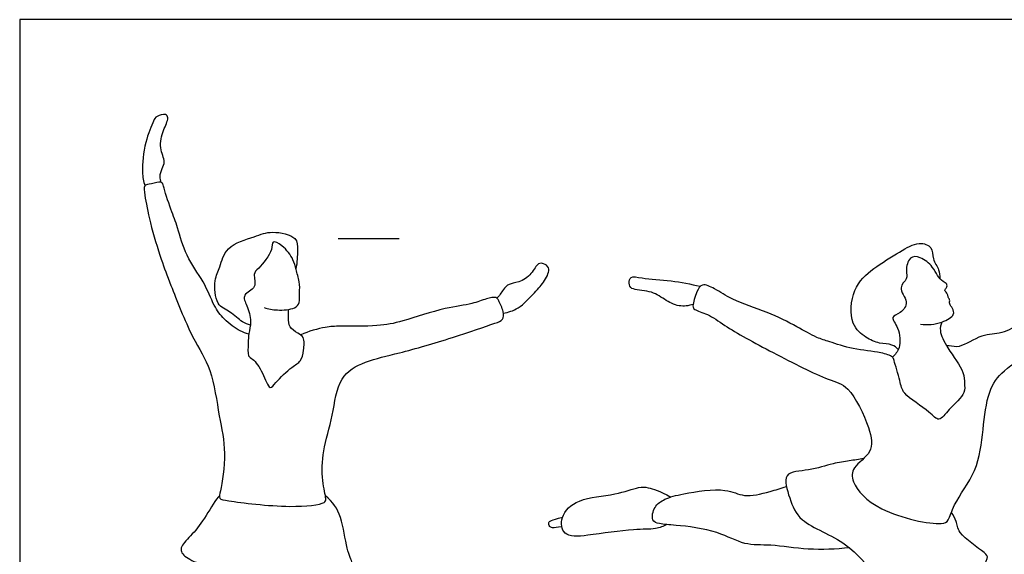
# Model space of a CAD drawing. Units: metres. Extents: x 0 to 8.35, y -0.66 to 2.47.
# Drawn here: x 0 to 2.46, y 1.13 to 2.47 of the extents above; entities that cross this region are included whole.
import ezdxf

# ---------------------------------------------------------------- set-up
doc = ezdxf.new("R2010")
doc.units = ezdxf.units.M
for name, color, linetype, true_color in [('2D$AG-GUIDES', 7, 'Continuous', 0xcccccc), ('2D$AG-SPORTS', 7, 'Continuous', 0x66ccff), ('2D$X-VPRT', 6, 'Continuous', 0xff00ff)]:
    doc.layers.add(name, color=color, linetype=linetype, true_color=true_color)

msp = doc.modelspace()

# ---------------------------------------------------------------- linework, layer by layer
at = {"layer": '2D$AG-GUIDES'}
msp.add_lwpolyline([(0.7951, 1.9188), (0.9475, 1.9188)], dxfattribs=at)
at = {"layer": '2D$AG-SPORTS'}
for points, knots in [([(0.3536, 2.0592), (0.3517, 2.0638), (0.3486, 2.0738), (0.3554, 2.0947), (0.3648, 2.1108), (0.3467, 2.147), (0.3576, 2.1903), (0.3731, 2.2182), (0.3654, 2.232), (0.3403, 2.2254), (0.3332, 2.2105), (0.3113, 2.1604), (0.3037, 2.0865), (0.3094, 2.0619), (0.3123, 2.0503)], [0, 0, 0, 0, 0.221578, 0.484194, 0.721064, 1.065077, 1.457186, 1.826004, 2.015172, 2.279818, 2.504639, 2.967519, 3.467703, 3.810957, 3.810957, 3.810957, 3.810957]), ([(0.572, 1.6803), (0.5645, 1.6823), (0.5492, 1.6866), (0.5081, 1.7169), (0.4838, 1.7513), (0.4603, 1.8138), (0.4132, 1.8732), (0.3957, 1.9469), (0.3777, 1.9883), (0.3592, 2.0481), (0.3563, 2.0591), (0.3468, 2.0607), (0.3235, 2.0541), (0.3088, 2.0525), (0.3128, 2.0228), (0.3251, 1.9568), (0.3534, 1.8647), (0.3771, 1.8032), (0.429, 1.6694), (0.4815, 1.5948), (0.4967, 1.4734), (0.5176, 1.388), (0.5034, 1.2918), (0.4955, 1.2677), (0.5284, 1.2619), (0.6696, 1.244), (0.7614, 1.2545), (0.7659, 1.2696), (0.7531, 1.3178), (0.7557, 1.3903), (0.7835, 1.475), (0.793, 1.5746), (0.8643, 1.6142), (0.951, 1.6328), (1.0758, 1.6687), (1.1818, 1.7059), (1.2082, 1.7144), (1.209, 1.7371), (1.1965, 1.7632), (1.19, 1.774), (1.1628, 1.7687), (1.1278, 1.7537), (1.0609, 1.7471), (0.9554, 1.7109), (0.8962, 1.6991), (0.8006, 1.7002), (0.7641, 1.6988), (0.721, 1.687), (0.7016, 1.6781)], [0, 0, 0, 0, 0.276761, 0.675734, 1.050884, 1.512405, 2.016993, 2.504072, 2.908576, 3.35328, 3.527839, 3.68781, 3.974283, 4.169606, 4.443853, 4.924311, 5.482764, 5.961166, 6.635131, 7.1946, 7.810147, 8.369043, 8.92433, 9.167186, 9.445076, 10.153917, 10.685339, 10.863384, 11.25206, 11.7454, 12.293717, 12.848831, 13.333695, 13.872527, 14.543421, 15.148182, 15.417498, 15.667728, 15.977566, 16.162903, 16.441009, 16.794329, 17.267307, 17.867573, 18.332595, 18.87665, 19.235507, 19.693116, 19.693116, 19.693116, 19.693116]), ([(0.576, 1.7026), (0.5691, 1.7048), (0.5546, 1.7091), (0.5261, 1.7382), (0.4882, 1.7512), (0.4843, 1.8164), (0.5008, 1.8468), (0.5135, 1.9023), (0.5876, 1.9231), (0.6278, 1.94), (0.695, 1.9251), (0.6929, 1.8893), (0.6935, 1.8587), (0.6893, 1.8436)], [0, 0, 0, 0, 0.266963, 0.625497, 0.9738, 1.40469, 1.750381, 2.157128, 2.637889, 3.034952, 3.467426, 3.777766, 4.169473, 4.169473, 4.169473, 4.169473]), ([(0.6103, 1.7464), (0.621, 1.743), (0.6417, 1.7387), (0.6877, 1.7418), (0.6996, 1.7586), (0.6985, 1.7833), (0.7001, 1.8111), (0.689, 1.8419), (0.6846, 1.8669), (0.6592, 1.9014), (0.6278, 1.9161), (0.6334, 1.8876), (0.5977, 1.8443), (0.581, 1.8313), (0.5952, 1.7945), (0.5529, 1.7801), (0.5687, 1.75), (0.5802, 1.7119), (0.5708, 1.6813), (0.5712, 1.6586), (0.5679, 1.6236), (0.584, 1.6185), (0.6077, 1.5855), (0.6233, 1.5368), (0.6407, 1.562), (0.6782, 1.5985), (0.7034, 1.611), (0.7096, 1.6392), (0.7118, 1.6736), (0.6939, 1.6821), (0.6717, 1.6973), (0.6712, 1.717), (0.671, 1.7344), (0.6713, 1.7417)], [0, 0, 0, 0, 0.332542, 0.709037, 0.947745, 1.225551, 1.531377, 1.852846, 2.142883, 2.523401, 2.803757, 3.052525, 3.480747, 3.735663, 4.048533, 4.373497, 4.668487, 5.034663, 5.349221, 5.632778, 5.951466, 6.159978, 6.53477, 6.897747, 7.14467, 7.570485, 7.867496, 8.167431, 8.488648, 8.729676, 9.01348, 9.286741, 9.477394, 9.477394, 9.477394, 9.477394]), ([(2.1937, 1.6414), (2.189, 1.646), (2.1784, 1.6561), (2.1452, 1.6551), (2.1116, 1.6718), (2.0713, 1.7037), (2.0767, 1.7959), (2.1306, 1.8456), (2.1954, 1.8841), (2.2422, 1.9127), (2.281, 1.8995), (2.2774, 1.8668), (2.2971, 1.842), (2.2972, 1.8266), (2.2973, 1.8194)], [0, 0, 0, 0, 0.254076, 0.573279, 0.922931, 1.314998, 1.83338, 2.319734, 2.821265, 3.239443, 3.557942, 3.862748, 4.177721, 4.444431, 4.444431, 4.444431, 4.444431]), ([(2.249, 1.7049), (2.2667, 1.7021), (2.3009, 1.7065), (2.3357, 1.7262), (2.3302, 1.7448), (2.3199, 1.7549), (2.3235, 1.7658), (2.3173, 1.7719), (2.3184, 1.7797), (2.3069, 1.79), (2.3155, 1.7957), (2.3162, 1.8064), (2.3044, 1.8112), (2.2904, 1.8264), (2.2805, 1.8492), (2.2502, 1.8742), (2.22, 1.8753), (2.211, 1.8383), (2.2192, 1.8175), (2.1897, 1.7966), (2.2226, 1.7606), (2.2009, 1.7317), (2.1717, 1.7235), (2.1975, 1.6952), (2.2006, 1.6445), (2.186, 1.6292), (2.1789, 1.6227)], [0, 0, 0, 0, 0.419643, 0.755731, 0.977741, 1.188596, 1.3671, 1.52223, 1.679132, 1.879278, 2.037258, 2.205048, 2.397551, 2.653135, 2.941732, 3.296133, 3.576167, 3.901387, 4.161914, 4.452999, 4.805091, 5.122094, 5.388705, 5.695596, 6.09659, 6.403714, 6.403714, 6.403714, 6.403714]), ([(1.2077, 1.7325), (1.2204, 1.7349), (1.2465, 1.7414), (1.286, 1.785), (1.3125, 1.8123), (1.3262, 1.8451), (1.3089, 1.8573), (1.2925, 1.8582), (1.2792, 1.8302), (1.2483, 1.8073), (1.2162, 1.8076), (1.2005, 1.7792), (1.1944, 1.7731), (1.1916, 1.7697)], [0, 0, 0, 0, 0.357253, 0.784648, 1.163275, 1.549307, 1.796621, 2.009472, 2.358897, 2.710574, 3.021959, 3.330041, 3.537257, 3.537257, 3.537257, 3.537257]), ([(1.6814, 1.7543), (1.6703, 1.7508), (1.6455, 1.7469), (1.6087, 1.7668), (1.5755, 1.7904), (1.5264, 1.7893), (1.5208, 1.8064), (1.524, 1.8274), (1.5578, 1.8178), (1.6286, 1.815), (1.6751, 1.805), (1.6991, 1.7995)], [0, 0, 0, 0, 0.339031, 0.701168, 1.07547, 1.454621, 1.671269, 1.894145, 2.195251, 2.684139, 3.176502, 3.176502, 3.176502, 3.176502]), ([(2.3021, 1.7102), (2.2998, 1.7033), (2.295, 1.687), (2.316, 1.6441), (2.3601, 1.5867), (2.3577, 1.5575), (2.3634, 1.5307), (2.3203, 1.4949), (2.2956, 1.4578), (2.271, 1.4892), (2.2026, 1.5294), (2.1997, 1.5614), (2.1829, 1.6134), (2.1807, 1.6244), (2.1465, 1.6365), (2.0812, 1.6407), (2.023, 1.6612), (1.9893, 1.6704), (1.9383, 1.7009), (1.8678, 1.7358), (1.7798, 1.7643), (1.7389, 1.7924), (1.7028, 1.8091), (1.6898, 1.7858), (1.6787, 1.7509), (1.6845, 1.7397), (1.722, 1.7301), (1.7625, 1.6977), (1.8805, 1.6334), (2.016, 1.5646), (2.073, 1.5528), (2.1232, 1.448), (2.1337, 1.3842), (2.078, 1.3492), (2.0762, 1.305), (2.1434, 1.2309), (2.2988, 1.1995), (2.321, 1.2142), (2.3316, 1.259), (2.3941, 1.3383), (2.4052, 1.4397), (2.4156, 1.5366), (2.4543, 1.592), (2.5305, 1.6362), (2.5805, 1.6674), (2.629, 1.7115), (2.6539, 1.7527), (2.6946, 1.7744), (2.703, 1.7965), (2.6765, 1.8319), (2.657, 1.8334), (2.6386, 1.8197), (2.6317, 1.7975), (2.5837, 1.7727), (2.5247, 1.7328), (2.4999, 1.7077), (2.4517, 1.678), (2.4027, 1.6821), (2.3471, 1.6435), (2.3277, 1.6501), (2.3166, 1.6508), (2.3144, 1.6508)], [0, 0, 0, 0, 0.26684, 0.659978, 1.146789, 1.445377, 1.72039, 2.147425, 2.488086, 2.80398, 3.30622, 3.637987, 4.050893, 4.231775, 4.550372, 5.027869, 5.475449, 5.810221, 6.240696, 6.76049, 7.310471, 7.722464, 8.045624, 8.315907, 8.659552, 8.839186, 9.173277, 9.584968, 10.25833, 10.965426, 11.390184, 11.988366, 12.431319, 12.85796, 13.195532, 13.760778, 14.468532, 14.724332, 15.090788, 15.661547, 16.246925, 16.803818, 17.265927, 17.795551, 18.243794, 18.6996, 19.101239, 19.47677, 19.730734, 20.092339, 20.331789, 20.589537, 20.852797, 21.268906, 21.7551, 22.101573, 22.514131, 22.92027, 23.371292, 23.659549, 23.725832, 23.725832, 23.725832, 23.725832]), ([(2.1076, 1.3695), (2.0955, 1.3674), (2.0709, 1.3627), (2.0291, 1.3578), (1.9737, 1.3373), (1.9002, 1.3378), (1.9239, 1.2661), (1.9453, 1.2067), (2.0718, 1.163), (2.1292, 1.0783), (2.2108, 1.0433), (2.2941, 1.0708), (2.3649, 1.0477), (2.4235, 1.1191), (2.4085, 1.1356), (2.3405, 1.1808), (2.3413, 1.2119), (2.3308, 1.2272), (2.3263, 1.2343)], [0, 0, 0, 0, 0.347006, 0.714825, 1.169351, 1.596767, 2.023458, 2.478601, 3.117667, 3.698089, 4.211817, 4.734943, 5.214965, 5.707475, 5.945569, 6.450785, 6.760793, 7.049116, 7.049116, 7.049116, 7.049116]), ([(1.6162, 1.2041), (1.607, 1.1999), (1.5861, 1.1909), (1.5305, 1.1945), (1.4226, 1.1762), (1.3551, 1.1719), (1.3482, 1.2269), (1.3959, 1.2728), (1.4847, 1.2758), (1.5442, 1.2988), (1.5691, 1.2976), (1.5975, 1.2888), (1.6254, 1.2728)], [0, 0, 0, 0, 0.3161, 0.740038, 1.354771, 1.78755, 2.145664, 2.585705, 3.130634, 3.57921, 3.860985, 4.235397, 4.235397, 4.235397, 4.235397]), ([(2.0722, 1.146), (2.038, 1.1427), (1.9703, 1.1389), (1.8766, 1.1556), (1.8083, 1.1507), (1.7438, 1.1901), (1.6408, 1.203), (1.5993, 1.2047), (1.5756, 1.2132), (1.5834, 1.2509), (1.612, 1.2699), (1.6583, 1.2825), (1.7626, 1.2982), (1.8085, 1.2701), (1.8607, 1.2833), (1.9004, 1.2945), (1.9142, 1.2989)], [0, 0, 0, 0, 0.581985, 1.138597, 1.599273, 2.094312, 2.677829, 3.048101, 3.295376, 3.615192, 3.939137, 4.342531, 4.922554, 5.329632, 5.79088, 6.033988, 6.033988, 6.033988, 6.033988]), ([(1.3536, 1.1986), (1.3297, 1.1945), (1.3219, 1.1982), (1.3195, 1.209), (1.3253, 1.2153), (1.3558, 1.2229)], [0, 0, 0, 0, 0.1190108, 0.2380215, 0.3359999, 0.3359999, 0.3359999, 0.3359999])]:
    msp.add_open_spline(points, degree=3, knots=knots, dxfattribs=at)
msp.add_open_spline([(0.4988, 1.2761), (0.4899, 1.2676), (0.465, 1.2234), (0.431, 1.1781), (0.3971, 1.1479), (0.4073, 1.1249), (0.4498, 1.1042), (0.517, 1.0895), (0.6033, 1.104), (0.6604, 1.0842), (0.7439, 1.0692), (0.789, 1.078), (0.826, 1.0853), (0.835, 1.107), (0.8164, 1.1339), (0.8049, 1.2308), (0.7821, 1.2595), (0.7632, 1.2761)], degree=3, dxfattribs=at)
at = {"layer": '2D$X-VPRT'}
msp.add_lwpolyline([(0, 2.4659), (0, 0), (4.1735, 0), (4.1735, 2.4659)], close=True, dxfattribs=at)

doc.saveas('drawing.dxf')
